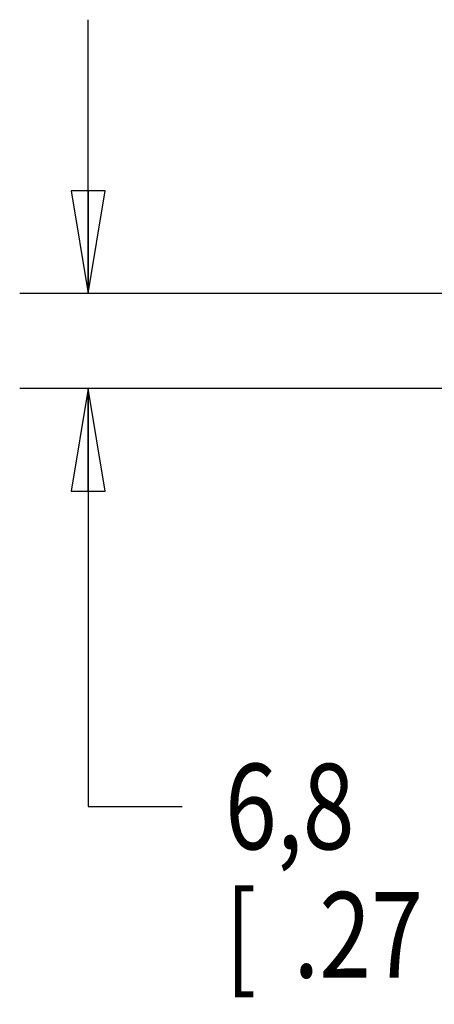
# Model space of a CAD drawing. Units: inches. Extents: x -15.1 to 34, y 0 to 22.
# Drawn here: x 2 to 2.7, y 10.3 to 12.1 of the extents above; entities that cross this region are included whole.
import ezdxf

# ---------------------------------------------------------------- set-up
doc = ezdxf.new("R2010")
doc.units = ezdxf.units.IN
doc.header["$LTSCALE"] = 1.87
doc.header["$MEASUREMENT"] = 0
doc.layers.get('0').update_dxf_attribs({"linetype": 'CONTINUOUS'})
doc.styles.get("Standard").update_dxf_attribs({"font": 'txt', "width": 0.8})
doc.dimstyles.new('DIMSTYLE_1', dxfattribs={"dimtxt": 0.15625, "dimasz": 0.1875, "dimexe": 0.18, "dimexo": 0.0625, "dimgap": 0.09, "dimtad": 0, "dimtih": 1, "dimtoh": 1, "dimdec": 3, "dimlfac": 1.538462, "dimzin": 4, "dimdsep": 46, "dimtxsty": 'Standard', "dimblk": 'CLOSED', "dimblk1": 'CLOSED', "dimblk2": 'CLOSED', "dimcen": 0.09, "dimadec": 0, "dimazin": 0, "dimtp": 0.001, "dimtm": 0.001, "dimtfac": 1, "dimtdec": 3, "dimtofl": 0, "dimtmove": 0, "dimatfit": 3, "dimldrblk": 'CLOSED', "dimfxl": 1, "dimtolj": 1, "dimtzin": 4, "dimarcsym": 0})

# ---------------------------------------------------------------- blocks, each defined once
blk = doc.blocks.new('_CLOSED')
at = {"color": 0, "linetype": 'ByBlock'}
for p, q in [((0, 0), (-1, 0.1667)), ((-1, 0.1667), (-1, -0.1667)), ((-1, -0.1667), (0, 0)), ((-1, 0), (0, 0))]:
    blk.add_line(p, q, dxfattribs=at)
blk = doc.blocks.new('*D4')
at = {"color": 2, "linetype": 'Continuous', "transparency": 16777216}
for p, q in [((2.1049, 11.6143), (2.1049, 12.1143)), ((3.843, 11.6143), (1.9799, 11.6143)), ((3.843, 11.4403), (1.9799, 11.4403)), ((2.1049, 11.4403), (2.1049, 10.6768)), ((2.1049, 10.6768), (2.2768, 10.6768))]:
    blk.add_line(p, q, dxfattribs=at)
at = {"color": 2, "linetype": 'Continuous', "transparency": 16777216, "xscale": 0.1875, "yscale": 0.1875, "zscale": 0.1875}
for p, rotation in [((2.1049, 11.6143), 270), ((2.1049, 11.4403), 90)]:
    blk.add_blockref('_CLOSED', p, dxfattribs=dict(at, rotation=rotation))
at = {"color": 2, "linetype": 'Continuous', "transparency": 16777216, "width": 0.8}
for s, height, p in [('6,8', 0.15625, (2.3549, 10.5987)), ('[', 0.1562, (2.3549, 10.3643)), ('.27', 0.15625, (2.4799, 10.3643)), (']', 0.1562, (2.8549, 10.3643))]:
    blk.add_text(s, height=height, dxfattribs=at).set_placement(p)

msp = doc.modelspace()

# ---------------------------------------------------------------- dimensions: what is measured, and where the dimension line sits
at = {"color": 2, "linetype": 'Continuous'}
dim = msp.add_linear_dim(base=(2.10488, 11.44027), p1=(3.84295, 11.61429), p2=(3.84295, 11.44027), angle=270, dimstyle='DIMSTYLE_1', dxfattribs=at)
dim.commit()
dim.dimension.update_dxf_attribs({"geometry": '*D4', "text_midpoint": (2.66738, 10.55966), "dimtype": 160})

doc.saveas('drawing.dxf')
